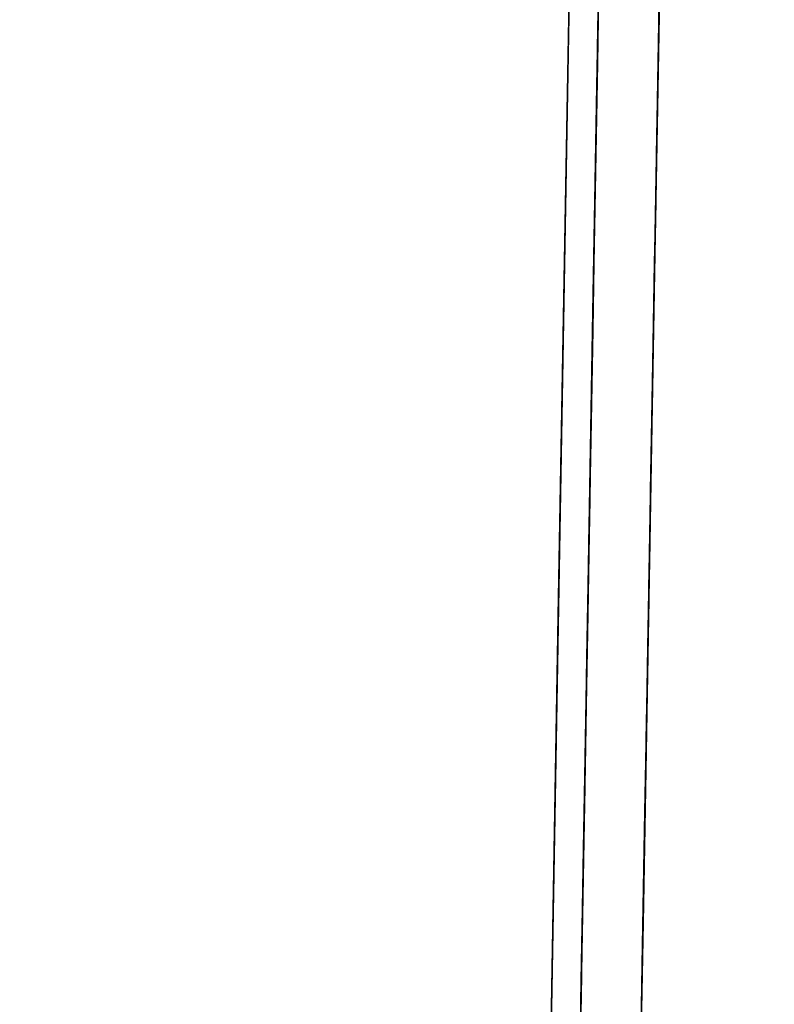
# Model space of a CAD drawing. Units: millimetres. Extents: x 188 to 679, y -220 to 150.
# Drawn here: x 295 to 298, y 93 to 97 of the extents above; entities that cross this region are included whole.
import ezdxf

# ---------------------------------------------------------------- set-up
doc = ezdxf.new("R2010")
doc.units = ezdxf.units.MM
doc.header["$MEASUREMENT"] = 0
doc.layers.add('IGES level 0', color=7, linetype='Continuous', true_color=0x000000)

msp = doc.modelspace()

# ---------------------------------------------------------------- linework, layer by layer
at = {"layer": 'IGES level 0'}
for p, q in [((298.3972, 142.6437, 0.1177), (293.5859, -130.3328, 0.1177)), ((297.7466, 99.2627, 83.7829), (297.7052, 96.8988, 83.8707)), ((297.7052, 96.8988, 83.8707), (297.7466, 99.2627, 83.7829)), ((297.7466, 99.2627, 83.7829), (297.7052, 96.8988, 83.8707)), ((297.6912, 96.1017, 90.4772), (297.7338, 98.5302, 90.3881)), ((297.6912, 96.1017, 90.4772), (297.7338, 98.5302, 90.3881)), ((297.927, 96.0504, 86.9626), (297.9691, 98.4377, 86.9022)), ((297.7223, 97.8758, 0.8713), (297.7015, 96.6863, 1.1224)), ((297.7223, 97.8758, 0.8713), (297.7015, 96.6863, 1.1224)), ((297.7034, 96.798, 8.3174), (297.7202, 97.7545, 8.0524)), ((297.7202, 97.7545, 8.0524), (297.7034, 96.798, 8.3174)), ((297.7034, 96.798, 8.3174), (297.7202, 97.7545, 8.0524)), ((297.9549, 97.63, 5.6944), (297.9374, 96.6415, 5.9874)), ((297.7066, 96.9826, 65.9893), (297.7171, 97.5797, 66.0223)), ((297.7066, 96.9826, 65.9893), (297.7171, 97.5797, 66.0223)), ((297.7106, 97.2064, 48.9916), (297.7149, 97.4555, 49.1359)), ((297.7106, 97.2064, 48.9916), (297.7149, 97.4555, 49.1359)), ((297.9503, 97.3703, 65.8597), (297.9357, 96.5428, 65.9681)), ((297.9357, 96.5428, 65.9681), (297.9503, 97.3703, 65.8597)), ((297.556, 94.9178, 72.8795), (297.5984, 97.3225, 72.7339)), ((297.7127, 97.327, 59.7241), (297.7051, 96.8943, 59.7011)), ((297.7051, 96.8943, 59.7011), (297.7127, 97.327, 59.7241)), ((297.7127, 97.327, 59.7241), (297.7051, 96.8943, 59.7011)), ((297.7131, 97.3529, 25.4219), (297.7082, 97.0715, 25.6058)), ((297.7131, 97.3529, 25.4219), (297.7082, 97.0715, 25.6058)), ((297.9398, 96.7763, 62.5731), (297.9491, 97.3029, 62.6088)), ((297.9462, 97.1403, 29.5256), (297.9494, 97.3186, 29.3564)), ((297.9494, 97.3186, 29.3564), (297.9462, 97.1403, 29.5256)), ((297.9486, 97.2761, 45.5609), (297.9449, 97.0668, 45.3395)), ((297.9449, 97.0668, 45.3395), (297.9486, 97.2761, 45.5609)), ((297.7063, 96.9627, 48.8433), (297.7106, 97.2064, 48.9916)), ((297.7063, 96.9627, 48.8433), (297.7106, 97.2064, 48.9916)), ((297.9431, 96.9647, 29.6994), (297.9462, 97.1403, 29.5256)), ((297.9462, 97.1403, 29.5256), (297.9431, 96.9647, 29.6994)), ((297.7082, 97.0715, 25.6058), (297.7033, 96.7892, 25.7992)), ((297.7082, 97.0715, 25.6058), (297.7033, 96.7892, 25.7992)), ((297.9449, 97.0668, 45.3395), (297.9411, 96.8514, 45.0998)), ((297.9411, 96.8514, 45.0998), (297.9449, 97.0668, 45.3395)), ((297.6962, 96.3849, 65.9454), (297.7066, 96.9826, 65.9893)), ((297.6962, 96.3849, 65.9454), (297.7066, 96.9826, 65.9893)), ((297.7021, 96.7244, 48.6913), (297.7063, 96.9627, 48.8433)), ((297.7021, 96.7244, 48.6913), (297.7063, 96.9627, 48.8433)), ((297.9401, 96.7922, 29.878), (297.9431, 96.9647, 29.6994)), ((297.9431, 96.9647, 29.6994), (297.9401, 96.7922, 29.878)), ((297.7052, 96.8988, 83.8707), (297.6632, 94.5035, 83.9004)), ((297.6632, 94.5035, 83.9004), (297.7052, 96.8988, 83.8707)), ((297.7052, 96.8988, 83.8707), (297.6632, 94.5035, 83.9004)), ((297.7051, 96.8943, 59.7011), (297.6975, 96.4629, 59.6685)), ((297.6975, 96.4629, 59.6685), (297.7051, 96.8943, 59.7011)), ((297.7051, 96.8943, 59.7011), (297.6975, 96.4629, 59.6685)), ((297.9411, 96.8514, 45.0998), (297.9373, 96.6312, 44.8412)), ((297.9373, 96.6312, 44.8412), (297.9411, 96.8514, 45.0998)), ((297.6869, 95.8553, 8.6079), (297.7034, 96.798, 8.3174)), ((297.7034, 96.798, 8.3174), (297.6869, 95.8553, 8.6079)), ((297.6869, 95.8553, 8.6079), (297.7034, 96.798, 8.3174)), ((297.7033, 96.7892, 25.7992), (297.6983, 96.5063, 26.0025)), ((297.7033, 96.7892, 25.7992), (297.6983, 96.5063, 26.0025)), ((297.9371, 96.6228, 30.0612), (297.9401, 96.7922, 29.878)), ((297.9401, 96.7922, 29.878), (297.9371, 96.6228, 30.0612)), ((297.9305, 96.2501, 62.5246), (297.9398, 96.7763, 62.5731)), ((297.698, 96.4915, 48.5359), (297.7021, 96.7244, 48.6913)), ((297.698, 96.4915, 48.5359), (297.7021, 96.7244, 48.6913)), ((297.7015, 96.6863, 1.1224), (297.6808, 95.5046, 1.4088)), ((297.7015, 96.6863, 1.1224), (297.6808, 95.5046, 1.4088)), ((297.9374, 96.6415, 5.9874), (297.9202, 95.6612, 6.3086)), ((297.9373, 96.6312, 44.8412), (297.9333, 96.4074, 44.5632)), ((297.9333, 96.4074, 44.5632), (297.9373, 96.6312, 44.8412)), ((297.9342, 96.4568, 30.2492), (297.9371, 96.6228, 30.0612)), ((297.9371, 96.6228, 30.0612), (297.9342, 96.4568, 30.2492)), ((297.9357, 96.5428, 65.9681), (297.9206, 95.6832, 66.0643)), ((297.9206, 95.6832, 66.0643), (297.9357, 96.5428, 65.9681)), ((297.6983, 96.5063, 26.0025), (297.6933, 96.2229, 26.216)), ((297.6983, 96.5063, 26.0025), (297.6933, 96.2229, 26.216)), ((297.6941, 96.2639, 48.3772), (297.698, 96.4915, 48.5359)), ((297.6941, 96.2639, 48.3772), (297.698, 96.4915, 48.5359)), ((297.6975, 96.4629, 59.6685), (297.69, 96.0331, 59.6263)), ((297.69, 96.0331, 59.6263), (297.6975, 96.4629, 59.6685)), ((297.6975, 96.4629, 59.6685), (297.69, 96.0331, 59.6263)), ((297.9313, 96.2945, 30.4419), (297.9342, 96.4568, 30.2492)), ((297.9342, 96.4568, 30.2492), (297.9313, 96.2945, 30.4419)), ((297.9333, 96.4074, 44.5632), (297.9293, 96.1818, 44.2653)), ((297.9293, 96.1818, 44.2653), (297.9333, 96.4074, 44.5632)), ((297.6857, 95.7869, 65.8905), (297.6962, 96.3849, 65.9454)), ((297.6857, 95.7869, 65.8905), (297.6962, 96.3849, 65.9454)), ((297.9285, 96.136, 30.6392), (297.9313, 96.2945, 30.4419)), ((297.9313, 96.2945, 30.4419), (297.9285, 96.136, 30.6392)), ((297.6902, 96.0416, 48.2156), (297.6941, 96.2639, 48.3772)), ((297.6902, 96.0416, 48.2156), (297.6941, 96.2639, 48.3772)), ((297.9213, 95.7246, 62.4633), (297.9305, 96.2501, 62.5246)), ((297.6933, 96.2229, 26.216), (297.6884, 95.9393, 26.4402)), ((297.6933, 96.2229, 26.216), (297.6884, 95.9393, 26.4402)), ((297.9293, 96.1818, 44.2653), (297.9254, 95.9562, 43.9473)), ((297.9254, 95.9562, 43.9473), (297.9293, 96.1818, 44.2653)), ((297.9258, 95.9816, 30.8413), (297.9285, 96.136, 30.6392)), ((297.9285, 96.136, 30.6392), (297.9258, 95.9816, 30.8413)), ((297.6487, 93.6736, 90.4997), (297.6912, 96.1017, 90.4772)), ((297.6487, 93.6736, 90.4997), (297.6912, 96.1017, 90.4772)), ((297.69, 96.0331, 59.6263), (297.6825, 95.6052, 59.5744)), ((297.6825, 95.6052, 59.5744), (297.69, 96.0331, 59.6263)), ((297.69, 96.0331, 59.6263), (297.6825, 95.6052, 59.5744)), ((297.6864, 95.8245, 48.0512), (297.6902, 96.0416, 48.2156)), ((297.6864, 95.8245, 48.0512), (297.6902, 96.0416, 48.2156)), ((297.8847, 93.6473, 86.9652), (297.927, 96.0504, 86.9626)), ((297.9232, 95.8314, 31.048), (297.9258, 95.9816, 30.8413)), ((297.9258, 95.9816, 30.8413), (297.9232, 95.8314, 31.048)), ((297.9254, 95.9562, 43.9473), (297.9214, 95.7324, 43.6089)), ((297.9214, 95.7324, 43.6089), (297.9254, 95.9562, 43.9473)), ((297.6884, 95.9393, 26.4402), (297.6834, 95.6559, 26.6754)), ((297.6884, 95.9393, 26.4402), (297.6834, 95.6559, 26.6754)), ((297.6706, 94.9266, 8.9234), (297.6869, 95.8553, 8.6079)), ((297.6869, 95.8553, 8.6079), (297.6706, 94.9266, 8.9234)), ((297.6706, 94.9266, 8.9234), (297.6869, 95.8553, 8.6079)), ((297.9206, 95.6857, 31.2592), (297.9232, 95.8314, 31.048)), ((297.9232, 95.8314, 31.048), (297.9206, 95.6857, 31.2592)), ((297.6826, 95.6125, 47.8843), (297.6864, 95.8245, 48.0512)), ((297.6826, 95.6125, 47.8843), (297.6864, 95.8245, 48.0512)), ((297.6752, 95.1888, 65.8247), (297.6857, 95.7869, 65.8905)), ((297.6752, 95.1888, 65.8247), (297.6857, 95.7869, 65.8905)), ((297.912, 95.2003, 62.389), (297.9213, 95.7246, 62.4633)), ((297.9214, 95.7324, 43.6089), (297.9195, 95.6219, 43.4321)), ((297.9195, 95.6219, 43.4321), (297.9214, 95.7324, 43.6089)), ((297.9206, 95.6832, 66.0643), (297.9049, 94.7923, 66.1469)), ((297.9049, 94.7923, 66.1469), (297.9206, 95.6832, 66.0643)), ((297.9181, 95.5446, 31.475), (297.9206, 95.6857, 31.2592)), ((297.9206, 95.6857, 31.2592), (297.9181, 95.5446, 31.475)), ((297.6834, 95.6559, 26.6754), (297.6784, 95.3728, 26.922)), ((297.6834, 95.6559, 26.6754), (297.6784, 95.3728, 26.922)), ((297.9202, 95.6612, 6.3086), (297.903, 94.6887, 6.6579)), ((297.6825, 95.6052, 59.5744), (297.6751, 95.1793, 59.5129)), ((297.6751, 95.1793, 59.5129), (297.6825, 95.6052, 59.5744)), ((297.6825, 95.6052, 59.5744), (297.6751, 95.1793, 59.5129)), ((297.679, 95.4058, 47.715), (297.6826, 95.6125, 47.8843)), ((297.679, 95.4058, 47.715), (297.6826, 95.6125, 47.8843)), ((297.9195, 95.6219, 43.4321), (297.9175, 95.5126, 43.2502)), ((297.9175, 95.5126, 43.2502), (297.9195, 95.6219, 43.4321)), ((297.9157, 95.4085, 31.6952), (297.9181, 95.5446, 31.475)), ((297.9181, 95.5446, 31.475), (297.9157, 95.4085, 31.6952)), ((297.6808, 95.5046, 1.4088), (297.6602, 94.3323, 1.7306)), ((297.6808, 95.5046, 1.4088), (297.6602, 94.3323, 1.7306)), ((297.9175, 95.5126, 43.2502), (297.9156, 95.4047, 43.0633)), ((297.9156, 95.4047, 43.0633), (297.9175, 95.5126, 43.2502)), ((297.6755, 95.2041, 47.5435), (297.679, 95.4058, 47.715)), ((297.6755, 95.2041, 47.5435), (297.679, 95.4058, 47.715)), ((297.9134, 95.2773, 31.9197), (297.9157, 95.4085, 31.6952)), ((297.9157, 95.4085, 31.6952), (297.9134, 95.2773, 31.9197)), ((297.9156, 95.4047, 43.0633), (297.9138, 95.2986, 42.8713)), ((297.9138, 95.2986, 42.8713), (297.9156, 95.4047, 43.0633)), ((297.6784, 95.3728, 26.922), (297.6735, 95.0905, 27.1805)), ((297.6784, 95.3728, 26.922), (297.6735, 95.0905, 27.1805)), ((297.9138, 95.2986, 42.8713), (297.9119, 95.1945, 42.6744)), ((297.9119, 95.1945, 42.6744), (297.9138, 95.2986, 42.8713)), ((297.9112, 95.1513, 32.1485), (297.9134, 95.2773, 31.9197)), ((297.9134, 95.2773, 31.9197), (297.9112, 95.1513, 32.1485)), ((297.6647, 94.5911, 65.7478), (297.6752, 95.1888, 65.8247)), ((297.6647, 94.5911, 65.7478), (297.6752, 95.1888, 65.8247)), ((297.6751, 95.1793, 59.5129), (297.6676, 94.7557, 59.4419)), ((297.6676, 94.7557, 59.4419), (297.6751, 95.1793, 59.5129)), ((297.6751, 95.1793, 59.5129), (297.6676, 94.7557, 59.4419)), ((297.672, 95.0075, 47.37), (297.6755, 95.2041, 47.5435)), ((297.672, 95.0075, 47.37), (297.6755, 95.2041, 47.5435)), ((297.9028, 94.6773, 62.3019), (297.912, 95.2003, 62.389)), ((297.9119, 95.1945, 42.6744), (297.9101, 95.0927, 42.4725)), ((297.9101, 95.0927, 42.4725), (297.9119, 95.1945, 42.6744)), ((297.9091, 95.0307, 32.3814), (297.9112, 95.1513, 32.1485)), ((297.9112, 95.1513, 32.1485), (297.9091, 95.0307, 32.3814)), ((297.6735, 95.0905, 27.1805), (297.6686, 94.8093, 27.4512)), ((297.6735, 95.0905, 27.1805), (297.6686, 94.8093, 27.4512)), ((297.9101, 95.0927, 42.4725), (297.9084, 94.9935, 42.2658)), ((297.9084, 94.9935, 42.2658), (297.9101, 95.0927, 42.4725)), ((297.907, 94.9156, 32.6183), (297.9091, 95.0307, 32.3814)), ((297.9091, 95.0307, 32.3814), (297.907, 94.9156, 32.6183)), ((297.6687, 94.8159, 47.1947), (297.672, 95.0075, 47.37)), ((297.6687, 94.8159, 47.1947), (297.672, 95.0075, 47.37)), ((297.9084, 94.9935, 42.2658), (297.9067, 94.897, 42.0543)), ((297.9067, 94.897, 42.0543), (297.9084, 94.9935, 42.2658)), ((297.5134, 92.5017, 72.9667), (297.556, 94.9178, 72.8795)), ((297.6546, 94.012, 9.2633), (297.6706, 94.9266, 8.9234)), ((297.6706, 94.9266, 8.9234), (297.6546, 94.012, 9.2633)), ((297.6546, 94.012, 9.2633), (297.6706, 94.9266, 8.9234)), ((297.9051, 94.8062, 32.8591), (297.907, 94.9156, 32.6183)), ((297.907, 94.9156, 32.6183), (297.9051, 94.8062, 32.8591)), ((297.9067, 94.897, 42.0543), (297.9051, 94.8036, 41.8382)), ((297.9051, 94.8036, 41.8382), (297.9067, 94.897, 42.0543)), ((297.6686, 94.8093, 27.4512), (297.6637, 94.5296, 27.7345)), ((297.6686, 94.8093, 27.4512), (297.6637, 94.5296, 27.7345)), ((297.6654, 94.6292, 47.0178), (297.6687, 94.8159, 47.1947)), ((297.6654, 94.6292, 47.0178), (297.6687, 94.8159, 47.1947)), ((297.9049, 94.7923, 66.1469), (297.8886, 93.8712, 66.2149)), ((297.8886, 93.8712, 66.2149), (297.9049, 94.7923, 66.1469)), ((297.9033, 94.7026, 33.1034), (297.9051, 94.8062, 32.8591)), ((297.9051, 94.8062, 32.8591), (297.9033, 94.7026, 33.1034)), ((297.9051, 94.8036, 41.8382), (297.9035, 94.7136, 41.6174)), ((297.9035, 94.7136, 41.6174), (297.9051, 94.8036, 41.8382)), ((297.6676, 94.7557, 59.4419), (297.6602, 94.3344, 59.3614)), ((297.6602, 94.3344, 59.3614), (297.6676, 94.7557, 59.4419)), ((297.6676, 94.7557, 59.4419), (297.6602, 94.3344, 59.3614)), ((297.9035, 94.7136, 41.6174), (297.9019, 94.627, 41.3922)), ((297.9019, 94.627, 41.3922), (297.9035, 94.7136, 41.6174)), ((297.903, 94.6887, 6.6579), (297.886, 93.7236, 7.0349)), ((297.8936, 94.1563, 62.2019), (297.9028, 94.6773, 62.3019)), ((297.9015, 94.6048, 33.3513), (297.9033, 94.7026, 33.1034)), ((297.9033, 94.7026, 33.1034), (297.9015, 94.6048, 33.3513)), ((297.6591, 94.2706, 46.6596), (297.6654, 94.6292, 47.0178)), ((297.6591, 94.2706, 46.6596), (297.6654, 94.6292, 47.0178)), ((297.8999, 94.5131, 33.6025), (297.9015, 94.6048, 33.3513)), ((297.9015, 94.6048, 33.3513), (297.8999, 94.5131, 33.6025)), ((297.9019, 94.627, 41.3922), (297.9005, 94.5443, 41.1627)), ((297.9005, 94.5443, 41.1627), (297.9019, 94.627, 41.3922)), ((297.6543, 93.9941, 65.66), (297.6647, 94.5911, 65.7478)), ((297.6543, 93.9941, 65.66), (297.6647, 94.5911, 65.7478)), ((297.6637, 94.5296, 27.7345), (297.6588, 94.2518, 28.0309)), ((297.6637, 94.5296, 27.7345), (297.6588, 94.2518, 28.0309)), ((297.9005, 94.5443, 41.1627), (297.8991, 94.4656, 40.9289)), ((297.8991, 94.4656, 40.9289), (297.9005, 94.5443, 41.1627)), ((297.6632, 94.5035, 83.9004), (297.6209, 92.0869, 83.875)), ((297.6209, 92.0869, 83.875), (297.6632, 94.5035, 83.9004)), ((297.6632, 94.5035, 83.9004), (297.6209, 92.0869, 83.875)), ((297.8984, 94.4275, 33.8567), (297.8999, 94.5131, 33.6025)), ((297.8999, 94.5131, 33.6025), (297.8984, 94.4275, 33.8567)), ((297.8991, 94.4656, 40.9289), (297.8978, 94.3912, 40.6911)), ((297.8978, 94.3912, 40.6911), (297.8991, 94.4656, 40.9289)), ((297.897, 94.3481, 34.1137), (297.8984, 94.4275, 33.8567)), ((297.8984, 94.4275, 33.8567), (297.897, 94.3481, 34.1137)), ((297.8978, 94.3912, 40.6911), (297.8965, 94.3212, 40.4495)), ((297.8965, 94.3212, 40.4495), (297.8978, 94.3912, 40.6911)), ((297.6602, 94.3323, 1.7306), (297.6399, 93.1708, 2.0884)), ((297.6602, 94.3323, 1.7306), (297.6399, 93.1708, 2.0884)), ((297.6602, 94.3344, 59.3614), (297.6529, 93.9157, 59.2714)), ((297.6529, 93.9157, 59.2714), (297.6602, 94.3344, 59.3614)), ((297.6602, 94.3344, 59.3614), (297.6529, 93.9157, 59.2714)), ((297.8957, 94.2749, 34.3734), (297.897, 94.3481, 34.1137)), ((297.897, 94.3481, 34.1137), (297.8957, 94.2749, 34.3734)), ((297.8965, 94.3212, 40.4495), (297.8954, 94.2559, 40.2042)), ((297.8954, 94.2559, 40.2042), (297.8965, 94.3212, 40.4495)), ((297.6532, 93.9313, 46.2965), (297.6591, 94.2706, 46.6596)), ((297.6532, 93.9313, 46.2965), (297.6591, 94.2706, 46.6596)), ((297.8954, 94.2559, 40.2042), (297.8943, 94.1955, 39.9554)), ((297.8943, 94.1955, 39.9554), (297.8954, 94.2559, 40.2042)), ((297.8946, 94.2081, 34.6355), (297.8957, 94.2749, 34.3734)), ((297.8957, 94.2749, 34.3734), (297.8946, 94.2081, 34.6355)), ((297.6588, 94.2518, 28.0309), (297.654, 93.9765, 28.3407)), ((297.6588, 94.2518, 28.0309), (297.654, 93.9765, 28.3407)), ((297.8943, 94.1955, 39.9554), (297.8934, 94.1401, 39.7034)), ((297.8934, 94.1401, 39.7034), (297.8943, 94.1955, 39.9554)), ((297.8935, 94.1476, 34.8996), (297.8946, 94.2081, 34.6355)), ((297.8946, 94.2081, 34.6355), (297.8935, 94.1476, 34.8996)), ((297.8845, 93.6374, 62.0892), (297.8936, 94.1563, 62.2019)), ((297.8925, 94.0936, 35.1657), (297.8935, 94.1476, 34.8996)), ((297.8935, 94.1476, 34.8996), (297.8925, 94.0936, 35.1657)), ((297.8934, 94.1401, 39.7034), (297.8925, 94.0899, 39.4483)), ((297.8925, 94.0899, 39.4483), (297.8934, 94.1401, 39.7034)), ((297.8917, 94.046, 35.4333), (297.8925, 94.0936, 35.1657)), ((297.8925, 94.0936, 35.1657), (297.8917, 94.046, 35.4333)), ((297.8925, 94.0899, 39.4483), (297.8917, 94.0451, 39.1904)), ((297.8917, 94.0451, 39.1904), (297.8925, 94.0899, 39.4483)), ((297.891, 94.0048, 35.7022), (297.8917, 94.046, 35.4333)), ((297.8917, 94.046, 35.4333), (297.891, 94.0048, 35.7022)), ((297.8917, 94.0451, 39.1904), (297.891, 94.0058, 38.9299)), ((297.891, 94.0058, 38.9299), (297.8917, 94.0451, 39.1904)), ((297.6388, 93.1115, 9.6271), (297.6546, 94.012, 9.2633)), ((297.6546, 94.012, 9.2633), (297.6388, 93.1115, 9.6271)), ((297.6388, 93.1115, 9.6271), (297.6546, 94.012, 9.2633)), ((297.6438, 93.3979, 65.5611), (297.6543, 93.9941, 65.66)), ((297.6438, 93.3979, 65.5611), (297.6543, 93.9941, 65.66)), ((297.891, 94.0058, 38.9299), (297.8904, 93.9722, 38.6672)), ((297.8904, 93.9722, 38.6672), (297.891, 94.0058, 38.9299)), ((297.8904, 93.9702, 35.9722), (297.891, 94.0048, 35.7022)), ((297.891, 94.0048, 35.7022), (297.8904, 93.9702, 35.9722)), ((297.654, 93.9765, 28.3407), (297.6492, 93.7041, 28.6644)), ((297.654, 93.9765, 28.3407), (297.6492, 93.7041, 28.6644)), ((297.8904, 93.9722, 38.6672), (297.8899, 93.9444, 38.4023)), ((297.8899, 93.9444, 38.4023), (297.8904, 93.9722, 38.6672)), ((297.8899, 93.942, 36.243), (297.8904, 93.9702, 35.9722)), ((297.8904, 93.9702, 35.9722), (297.8899, 93.942, 36.243)), ((297.6529, 93.9157, 59.2714), (297.6456, 93.4997, 59.1721)), ((297.6456, 93.4997, 59.1721), (297.6529, 93.9157, 59.2714)), ((297.6529, 93.9157, 59.2714), (297.6456, 93.4997, 59.1721)), ((297.6476, 93.6107, 45.9298), (297.6532, 93.9313, 46.2965)), ((297.6476, 93.6107, 45.9298), (297.6532, 93.9313, 46.2965)), ((297.8895, 93.9225, 38.1357), (297.8892, 93.9066, 37.8676)), ((297.8892, 93.9066, 37.8676), (297.8895, 93.9225, 38.1357)), ((297.8892, 93.9048, 36.7857), (297.8895, 93.9202, 36.5142)), ((297.8895, 93.9202, 36.5142), (297.8892, 93.9048, 36.7857)), ((297.8899, 93.9444, 38.4023), (297.8895, 93.9225, 38.1357)), ((297.8895, 93.9225, 38.1357), (297.8899, 93.9444, 38.4023)), ((297.8895, 93.9202, 36.5142), (297.8899, 93.942, 36.243)), ((297.8899, 93.942, 36.243), (297.8895, 93.9202, 36.5142)), ((297.8886, 93.8712, 66.2149), (297.8719, 92.9209, 66.2672)), ((297.8719, 92.9209, 66.2672), (297.8886, 93.8712, 66.2149)), ((297.8891, 93.8968, 37.5983), (297.889, 93.8932, 37.328)), ((297.889, 93.8932, 37.328), (297.8891, 93.8968, 37.5983)), ((297.889, 93.8932, 37.328), (297.8891, 93.8958, 37.057)), ((297.8891, 93.8958, 37.057), (297.889, 93.8932, 37.328)), ((297.8892, 93.9066, 37.8676), (297.8891, 93.8968, 37.5983)), ((297.8891, 93.8968, 37.5983), (297.8892, 93.9066, 37.8676)), ((297.8891, 93.8958, 37.057), (297.8892, 93.9048, 36.7857)), ((297.8892, 93.9048, 36.7857), (297.8891, 93.8958, 37.057)), ((297.886, 93.7236, 7.0349), (297.8691, 92.7659, 7.4396)), ((297.6492, 93.7041, 28.6644), (297.6445, 93.4353, 29.0022)), ((297.6492, 93.7041, 28.6644), (297.6445, 93.4353, 29.0022)), ((297.6061, 91.2467, 90.4586), (297.6487, 93.6736, 90.4997)), ((297.6061, 91.2467, 90.4586), (297.6487, 93.6736, 90.4997)), ((297.8421, 91.2345, 86.9134), (297.8847, 93.6473, 86.9652)), ((297.6423, 93.3086, 45.5604), (297.6476, 93.6107, 45.9298)), ((297.6423, 93.3086, 45.5604), (297.6476, 93.6107, 45.9298)), ((297.8754, 93.121, 61.9639), (297.8845, 93.6374, 62.0892)), ((297.6456, 93.4997, 59.1721), (297.6384, 93.0864, 59.0636)), ((297.6384, 93.0864, 59.0636), (297.6456, 93.4997, 59.1721)), ((297.6456, 93.4997, 59.1721), (297.6384, 93.0864, 59.0636)), ((297.6445, 93.4353, 29.0022), (297.6399, 93.1708, 29.3545)), ((297.6445, 93.4353, 29.0022), (297.6399, 93.1708, 29.3545))]:
    msp.add_line(p, q, dxfattribs=at)

doc.saveas('drawing.dxf')
